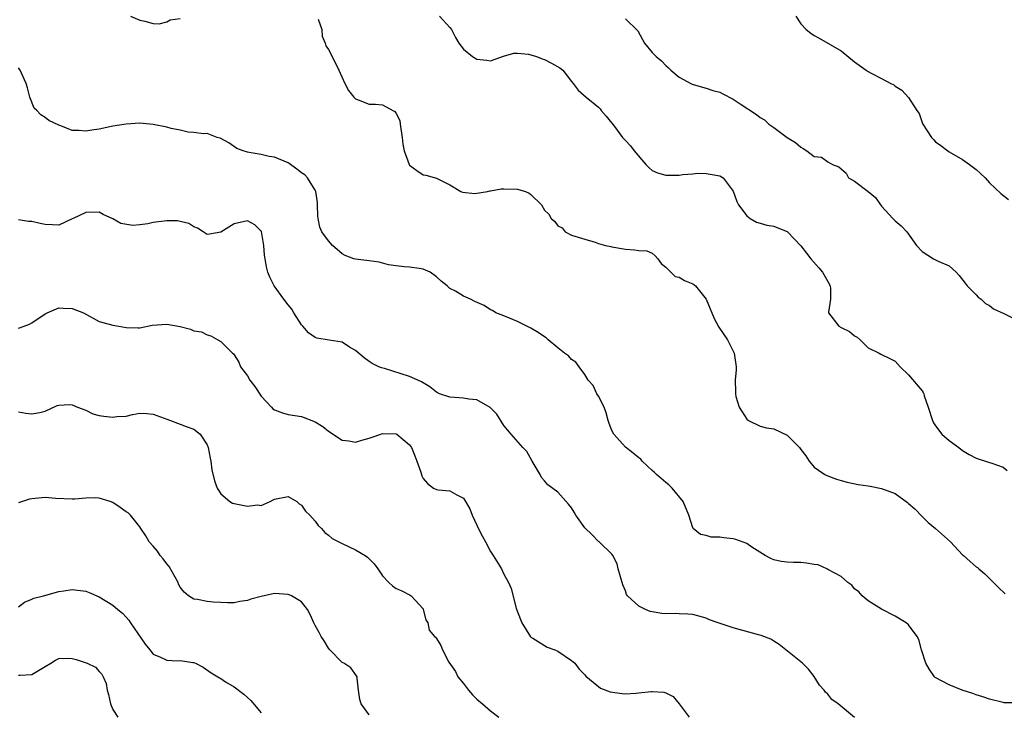
# Model space of a CAD drawing. Units: inches. Extents: x 2538000 to 2541000, y 1560000 to 1562817.
# Drawn here: x 2538631 to 2538777, y 1561304 to 1561406 of the extents above; entities that cross this region are included whole.
import ezdxf

# ---------------------------------------------------------------- set-up
doc = ezdxf.new("R2010")
doc.units = ezdxf.units.IN
doc.header["$MEASUREMENT"] = 0
doc.layers.add('LD25381560_2ft', color=124, linetype='Continuous')

msp = doc.modelspace()

# ---------------------------------------------------------------- linework, layer by layer
at = {"layer": 'LD25381560_2ft'}
for points, elevation in [([(2538647.63, 1561407), (2538649, 1561406.39), (2538649.75, 1561406.25), (2538651, 1561405.9), (2538651.86, 1561405.86), (2538653, 1561406.15), (2538653.53, 1561406.47), (2538655, 1561406.67)], 7726), ([(2538675.47, 1561406.53), (2538676, 1561405), (2538676.03, 1561404.03), (2538676.51, 1561403), (2538676.58, 1561402.58), (2538677, 1561402.07), (2538678.01, 1561400.01), (2538678.53, 1561399), (2538679.39, 1561397), (2538679.95, 1561395.95), (2538680.72, 1561395), (2538681, 1561394.74), (2538681.4, 1561394.6), (2538683, 1561393.95), (2538683.95, 1561393.95), (2538685, 1561393.82), (2538686.55, 1561393), (2538686.83, 1561392.83), (2538687, 1561392.55), (2538687.54, 1561391.54), (2538687.63, 1561391), (2538687.71, 1561390.29), (2538687.9, 1561389), (2538688.02, 1561388.02), (2538688.19, 1561387), (2538688.94, 1561385), (2538689, 1561384.9), (2538690.1, 1561384.1), (2538691, 1561383.48), (2538691.43, 1561383.43), (2538693, 1561382.95), (2538695, 1561382), (2538696.61, 1561381), (2538696.88, 1561380.88), (2538698.69, 1561380.69), (2538700.57, 1561381), (2538700.92, 1561381.08), (2538701, 1561381.07), (2538702.6, 1561381.4), (2538703, 1561381.4), (2538705, 1561381.35), (2538706.18, 1561381), (2538706.76, 1561380.76), (2538707, 1561380.54), (2538708.59, 1561379), (2538709, 1561378.24), (2538709.64, 1561377.64), (2538709.99, 1561377), (2538710.53, 1561376.53), (2538711, 1561375.88), (2538711.62, 1561375.62), (2538712.09, 1561375), (2538713, 1561374.53), (2538715, 1561373.94), (2538716.55, 1561373.45), (2538717, 1561373.29), (2538718.06, 1561373), (2538718.83, 1561372.83), (2538719, 1561372.76), (2538721, 1561372.42), (2538722.35, 1561372.35), (2538723, 1561372.26), (2538724.18, 1561372.18), (2538725, 1561371.85), (2538725.44, 1561371.44), (2538725.82, 1561371), (2538726.33, 1561370.33), (2538727, 1561369.74), (2538727.74, 1561369), (2538728.4, 1561368.4), (2538729, 1561368.29), (2538729.77, 1561367.77), (2538731, 1561367.28), (2538731.18, 1561367.18), (2538731.39, 1561367), (2538732.97, 1561365), (2538733.56, 1561363.56), (2538733.83, 1561363), (2538734.16, 1561362.16), (2538734.87, 1561360.87), (2538736.15, 1561359), (2538737.16, 1561357), (2538737.42, 1561355), (2538737.44, 1561354.56), (2538737.27, 1561353), (2538737.33, 1561351.33), (2538737.33, 1561351), (2538737.4, 1561350.6), (2538737.86, 1561349), (2538739, 1561347.23), (2538739.26, 1561347), (2538741, 1561346.18), (2538741.93, 1561345.93), (2538743, 1561345.79), (2538745, 1561344.82), (2538746.82, 1561343), (2538747, 1561342.72), (2538747.78, 1561341.78), (2538748.27, 1561341), (2538749, 1561340.1), (2538749.66, 1561339.66), (2538750.59, 1561339), (2538750.86, 1561338.86), (2538752.32, 1561338.32), (2538753, 1561338.1), (2538753.87, 1561337.87), (2538755.53, 1561337.53), (2538757, 1561337.35), (2538757.28, 1561337.28), (2538759, 1561336.95), (2538761, 1561336.17), (2538762.84, 1561334.84), (2538763, 1561334.71), (2538763.9, 1561333.9), (2538765, 1561332.79), (2538765.9, 1561331.9), (2538766.97, 1561331), (2538769.22, 1561329), (2538771, 1561327.1), (2538771.13, 1561327), (2538772.11, 1561326.11), (2538773, 1561325.33), (2538773.21, 1561325.21), (2538773.43, 1561325), (2538774.29, 1561324.29), (2538776.3, 1561322.3), (2538777.33, 1561321.33)], 7726), ([(2538693.46, 1561407), (2538695, 1561405.32), (2538695.21, 1561405), (2538695.83, 1561403.83), (2538696.29, 1561403), (2538697, 1561402.1), (2538698.32, 1561401), (2538699, 1561400.63), (2538700.47, 1561400.47), (2538701, 1561400.36), (2538702.94, 1561401.06), (2538704.48, 1561401.52), (2538705, 1561401.53), (2538706.62, 1561401.38), (2538707.84, 1561401), (2538708.66, 1561400.66), (2538709, 1561400.57), (2538710.03, 1561400.03), (2538711.31, 1561399.31), (2538711.72, 1561399), (2538713, 1561397.29), (2538713.28, 1561397), (2538714.03, 1561396.03), (2538715.18, 1561395), (2538717, 1561393.52), (2538717.25, 1561393.25), (2538717.44, 1561393), (2538718.17, 1561392.17), (2538719.37, 1561390.63), (2538720.6, 1561389), (2538721, 1561388.54), (2538721.75, 1561387.75), (2538722.33, 1561387), (2538724.02, 1561385), (2538724.52, 1561384.52), (2538725, 1561384.11), (2538725.75, 1561383.75), (2538727, 1561383.43), (2538729, 1561383.43), (2538729.53, 1561383.53), (2538731, 1561383.6), (2538731.69, 1561383.69), (2538733, 1561383.66), (2538733.58, 1561383.58), (2538735, 1561383.32), (2538735.52, 1561383), (2538737, 1561381.05), (2538737.52, 1561379.52), (2538737.8, 1561379), (2538739, 1561377.4), (2538739.53, 1561377), (2538740.45, 1561376.45), (2538741, 1561376.3), (2538741.98, 1561375.98), (2538743, 1561375.86), (2538743.6, 1561375.6), (2538745, 1561375.04), (2538745.06, 1561375), (2538747, 1561372.93), (2538747.86, 1561371.86), (2538748.52, 1561371), (2538749.69, 1561369.69), (2538750.23, 1561369), (2538751, 1561367.62), (2538751.38, 1561367), (2538751.42, 1561366.58), (2538751.4, 1561365), (2538751.11, 1561363.11), (2538751.11, 1561363), (2538752.68, 1561361), (2538753, 1561360.82), (2538754.22, 1561360.22), (2538755, 1561359.57), (2538755.36, 1561359.36), (2538755.8, 1561359), (2538757, 1561357.81), (2538758.66, 1561357), (2538758.87, 1561356.87), (2538760.23, 1561356.23), (2538761, 1561355.81), (2538761.77, 1561355), (2538763, 1561353.77), (2538765, 1561351.41), (2538765.17, 1561351.17), (2538765.25, 1561351), (2538765.33, 1561350.67), (2538765.92, 1561349), (2538766.52, 1561347), (2538766.67, 1561346.67), (2538767, 1561346.22), (2538767.94, 1561345), (2538769, 1561344.04), (2538770.47, 1561343), (2538771, 1561342.57), (2538771.97, 1561341.97), (2538773, 1561341.44), (2538773.32, 1561341.32), (2538774.42, 1561341), (2538774.85, 1561340.85), (2538775.33, 1561340.67), (2538777, 1561340.08), (2538777.62, 1561339.62)], 7724), ([(2538721, 1561406.6), (2538722.84, 1561404.84), (2538723.53, 1561403.53), (2538723.85, 1561403), (2538725, 1561401.61), (2538725.58, 1561401), (2538726.35, 1561400.35), (2538727, 1561399.68), (2538727.37, 1561399.37), (2538727.73, 1561399), (2538729, 1561397.96), (2538730.7, 1561397), (2538730.9, 1561396.9), (2538732.46, 1561396.46), (2538733, 1561396.33), (2538733.99, 1561395.99), (2538735, 1561395.71), (2538735.48, 1561395.48), (2538737, 1561394.67), (2538738.03, 1561393.97), (2538740.43, 1561392.43), (2538741, 1561391.94), (2538741.64, 1561391.64), (2538742.26, 1561391), (2538743, 1561390.49), (2538745, 1561388.99), (2538746.25, 1561388.25), (2538747, 1561387.54), (2538747.38, 1561387.38), (2538747.91, 1561387), (2538749, 1561386.17), (2538750.08, 1561386.08), (2538751, 1561385.38), (2538751.74, 1561385), (2538752.67, 1561384.67), (2538753, 1561384.33), (2538753.73, 1561383.73), (2538754.1, 1561383), (2538755, 1561382.52), (2538756.99, 1561380.99), (2538758.08, 1561380.08), (2538758.85, 1561379), (2538759, 1561378.81), (2538760.66, 1561377), (2538761, 1561376.63), (2538761.91, 1561375.91), (2538762.74, 1561375), (2538764.17, 1561373), (2538765, 1561372.11), (2538766.7, 1561371), (2538766.91, 1561370.91), (2538767.36, 1561370.64), (2538769, 1561369.94), (2538770.03, 1561369), (2538770.51, 1561368.51), (2538771.37, 1561367.37), (2538771.67, 1561367), (2538773, 1561365.66), (2538773.32, 1561365.32), (2538773.74, 1561365), (2538774.39, 1561364.39), (2538775, 1561364.08), (2538775.6, 1561363.6), (2538777.13, 1561362.87), (2538779, 1561361.94)], 7722), ([(2538746.28, 1561407), (2538747, 1561405.85), (2538747.81, 1561405), (2538748.48, 1561404.48), (2538749, 1561404.11), (2538749.73, 1561403.73), (2538753, 1561401.86), (2538755, 1561400.2), (2538756.71, 1561399), (2538757, 1561398.81), (2538757.44, 1561398.56), (2538759, 1561397.76), (2538760.36, 1561397), (2538760.8, 1561396.8), (2538761, 1561396.62), (2538762.01, 1561396.01), (2538763, 1561394.95), (2538764.23, 1561393), (2538764.55, 1561392.55), (2538765, 1561391.23), (2538765.1, 1561391), (2538766.39, 1561389), (2538766.68, 1561388.68), (2538767, 1561388.37), (2538767.79, 1561387.79), (2538768.8, 1561387), (2538769, 1561386.87), (2538771, 1561385.75), (2538772.04, 1561385), (2538773, 1561384.27), (2538773.68, 1561383.68), (2538774.35, 1561383), (2538775, 1561382.25), (2538776.67, 1561380.67), (2538777.79, 1561379.79)], 7720), ([(2538779, 1561305.13), (2538777.17, 1561305.16), (2538777, 1561305.2), (2538775, 1561305.67), (2538774.03, 1561306.03), (2538773, 1561306.32), (2538772.52, 1561306.52), (2538770.93, 1561307), (2538769, 1561307.8), (2538766.92, 1561308.92), (2538766.84, 1561309), (2538766.09, 1561310.09), (2538765.58, 1561311), (2538764.93, 1561313), (2538764.52, 1561314.52), (2538764.27, 1561315), (2538763, 1561316.71), (2538762.65, 1561317), (2538761, 1561318.01), (2538759, 1561319.01), (2538757, 1561320.28), (2538756.13, 1561321), (2538755.61, 1561321.61), (2538755, 1561322.07), (2538754.57, 1561322.57), (2538753.99, 1561323), (2538753, 1561323.87), (2538751.13, 1561324.87), (2538750.98, 1561324.98), (2538750.9, 1561325), (2538749.61, 1561325.61), (2538749, 1561325.66), (2538747.86, 1561325.87), (2538747, 1561325.94), (2538745.94, 1561325.94), (2538745, 1561326.01), (2538744.1, 1561326.1), (2538743, 1561326.34), (2538742.55, 1561326.55), (2538741.75, 1561327), (2538739.77, 1561328.23), (2538739, 1561328.76), (2538737.38, 1561329.38), (2538737, 1561329.46), (2538735.6, 1561329.6), (2538735, 1561329.71), (2538733.72, 1561329.72), (2538733, 1561329.96), (2538732.13, 1561330.13), (2538731.06, 1561331), (2538731, 1561331.1), (2538730.4, 1561333), (2538729.59, 1561335), (2538727.95, 1561337), (2538727.47, 1561337.47), (2538727, 1561337.81), (2538725.63, 1561339), (2538725.33, 1561339.33), (2538725, 1561339.61), (2538723.52, 1561341), (2538723.29, 1561341.29), (2538723, 1561341.5), (2538722.18, 1561342.18), (2538721, 1561343.08), (2538719.28, 1561345), (2538719, 1561345.53), (2538718.58, 1561346.58), (2538718.46, 1561347), (2538718.18, 1561348.18), (2538717.85, 1561349), (2538717, 1561350.65), (2538716.79, 1561351), (2538716.21, 1561352.21), (2538715.51, 1561353), (2538715, 1561353.85), (2538714.13, 1561355), (2538713.66, 1561355.66), (2538713, 1561356.09), (2538712.59, 1561356.59), (2538711.98, 1561357), (2538711, 1561357.79), (2538709.54, 1561359), (2538709.26, 1561359.26), (2538709, 1561359.43), (2538708.09, 1561360.09), (2538707, 1561360.71), (2538705, 1561361.71), (2538703.8, 1561362.2), (2538703, 1561362.55), (2538701.81, 1561363), (2538701.32, 1561363.32), (2538701, 1561363.45), (2538700.07, 1561364.07), (2538698.67, 1561364.67), (2538698.02, 1561365), (2538697, 1561365.46), (2538695.82, 1561366.18), (2538695, 1561366.59), (2538694.59, 1561367), (2538693.67, 1561367.67), (2538693, 1561368.35), (2538692.06, 1561369), (2538691, 1561369.49), (2538690.41, 1561369.59), (2538689, 1561369.76), (2538688.19, 1561369.81), (2538687, 1561369.95), (2538685.88, 1561370.12), (2538684.5, 1561370.5), (2538683, 1561370.71), (2538681, 1561370.93), (2538680.74, 1561371), (2538679.48, 1561371.48), (2538679, 1561371.75), (2538677.6, 1561373), (2538677, 1561373.69), (2538676.02, 1561375), (2538675.7, 1561375.7), (2538675.45, 1561377), (2538675.39, 1561377.39), (2538675.38, 1561379), (2538675.36, 1561379.36), (2538675.1, 1561381), (2538675, 1561381.21), (2538673.88, 1561383), (2538673.46, 1561383.46), (2538673, 1561383.76), (2538672.31, 1561384.31), (2538671.16, 1561385.16), (2538671, 1561385.24), (2538669, 1561386.08), (2538668.2, 1561386.2), (2538667, 1561386.47), (2538665.23, 1561386.77), (2538665, 1561386.8), (2538664.33, 1561387), (2538663.38, 1561387.38), (2538662.19, 1561388.19), (2538660.9, 1561388.9), (2538660.49, 1561389), (2538659, 1561389.61), (2538658.46, 1561389.54), (2538657, 1561389.75), (2538656.2, 1561389.8), (2538655, 1561390.07), (2538653.67, 1561390.33), (2538653, 1561390.54), (2538651, 1561390.92), (2538649, 1561391.1), (2538647, 1561391), (2538645, 1561390.66), (2538643, 1561390.24), (2538641.9, 1561390.1), (2538641, 1561389.92), (2538639.97, 1561390.03), (2538639, 1561390.05), (2538637.28, 1561390.72), (2538637, 1561390.81), (2538635.53, 1561391.53), (2538635, 1561391.97), (2538634.34, 1561392.34), (2538633.74, 1561393), (2538633.37, 1561393.37), (2538632.71, 1561395), (2538632.38, 1561396.38), (2538632.17, 1561397), (2538631.46, 1561398.54), (2538631.26, 1561399), (2538631, 1561399.32)], 7728), ([(2538754.96, 1561302.96), (2538752.54, 1561305), (2538751.63, 1561305.63), (2538751, 1561306.42), (2538750.7, 1561306.7), (2538750.48, 1561307), (2538749.78, 1561307.78), (2538749, 1561309.05), (2538748.14, 1561310.14), (2538747.25, 1561311), (2538747, 1561311.23), (2538743.8, 1561313.8), (2538743, 1561314.31), (2538742.56, 1561314.56), (2538741.15, 1561315.15), (2538740.76, 1561315.24), (2538737, 1561316.26), (2538734.75, 1561317), (2538733.47, 1561317.47), (2538733, 1561317.68), (2538731, 1561318.22), (2538730.29, 1561318.29), (2538729, 1561318.34), (2538728.37, 1561318.37), (2538727, 1561318.36), (2538726.41, 1561318.41), (2538725, 1561318.64), (2538724.7, 1561318.7), (2538723.97, 1561319), (2538723, 1561319.47), (2538721.34, 1561321), (2538721.19, 1561321.19), (2538721, 1561321.75), (2538720.62, 1561322.62), (2538719.95, 1561325), (2538719.78, 1561325.78), (2538719.15, 1561327), (2538719, 1561327.18), (2538717.12, 1561329), (2538717, 1561329.07), (2538716.07, 1561330.07), (2538715, 1561331.09), (2538713.66, 1561333), (2538713.43, 1561333.43), (2538713, 1561334.05), (2538712.59, 1561334.59), (2538711, 1561336.4), (2538709.5, 1561337.5), (2538709, 1561338.09), (2538708.55, 1561338.55), (2538708.39, 1561339), (2538707.21, 1561341), (2538706.41, 1561342.41), (2538705.81, 1561343), (2538704.06, 1561345), (2538703, 1561346.28), (2538701.96, 1561347.96), (2538700.96, 1561348.96), (2538699, 1561350.08), (2538697.81, 1561350.19), (2538697, 1561350.35), (2538695, 1561350.47), (2538693.47, 1561351), (2538693, 1561351.22), (2538692, 1561352), (2538690.76, 1561352.76), (2538690.21, 1561353), (2538689, 1561353.57), (2538685.29, 1561354.71), (2538684.83, 1561354.83), (2538684.44, 1561355), (2538683.47, 1561355.47), (2538683, 1561355.77), (2538682.3, 1561356.3), (2538681, 1561357.39), (2538680.11, 1561357.89), (2538679, 1561358.62), (2538677.07, 1561358.93), (2538675.25, 1561359.25), (2538675, 1561359.32), (2538674.01, 1561360.01), (2538673.2, 1561361), (2538673, 1561361.22), (2538671.86, 1561363), (2538671.54, 1561363.54), (2538671, 1561364.16), (2538670.36, 1561365), (2538668.91, 1561367), (2538668.28, 1561368.28), (2538667.98, 1561369), (2538667.79, 1561369.79), (2538667.59, 1561371), (2538667.52, 1561371.52), (2538667.41, 1561373), (2538667.04, 1561375.04), (2538667, 1561375.1), (2538666.05, 1561376.05), (2538665, 1561376.63), (2538663, 1561376.18), (2538661, 1561374.96), (2538659.35, 1561374.65), (2538659, 1561374.6), (2538658.38, 1561375), (2538657.57, 1561375.57), (2538657, 1561375.75), (2538656.26, 1561376.26), (2538655, 1561376.56), (2538654.62, 1561376.62), (2538653, 1561376.66), (2538651, 1561376.38), (2538650.2, 1561376.2), (2538649, 1561376.04), (2538647.96, 1561375.96), (2538646.22, 1561376.22), (2538645, 1561376.94), (2538643.59, 1561377.59), (2538643, 1561377.91), (2538641, 1561377.86), (2538639.12, 1561377), (2538639, 1561376.92), (2538637, 1561375.99), (2538636.06, 1561376.06), (2538635, 1561376.1), (2538634.22, 1561376.22), (2538633, 1561376.56), (2538632.52, 1561376.52), (2538631, 1561376.79)], 7730), ([(2538631, 1561360.72), (2538631.87, 1561361), (2538632.67, 1561361.33), (2538633, 1561361.49), (2538635, 1561362.84), (2538635.29, 1561363), (2538637, 1561363.73), (2538637.67, 1561363.67), (2538639, 1561363.65), (2538640.68, 1561363), (2538643, 1561361.72), (2538645, 1561361.15), (2538645.9, 1561361), (2538647, 1561360.8), (2538648.76, 1561360.76), (2538649, 1561360.78), (2538650.85, 1561361.15), (2538653, 1561361.33), (2538654.97, 1561360.97), (2538656.54, 1561360.55), (2538657, 1561360.33), (2538658.15, 1561360.15), (2538659, 1561359.75), (2538659.56, 1561359.56), (2538660.6, 1561359), (2538661, 1561358.76), (2538662.75, 1561357), (2538662.89, 1561356.89), (2538663, 1561356.76), (2538663.69, 1561355.69), (2538663.94, 1561355), (2538665, 1561353.65), (2538665.34, 1561353), (2538666.05, 1561352.05), (2538667, 1561350.63), (2538668.54, 1561349), (2538668.75, 1561348.75), (2538669, 1561348.59), (2538670.16, 1561348.16), (2538671, 1561347.93), (2538673, 1561347.59), (2538675, 1561346.82), (2538676.13, 1561346.13), (2538677, 1561345.46), (2538679, 1561344.12), (2538680.01, 1561343.99), (2538681, 1561343.8), (2538681.91, 1561344.09), (2538683, 1561344.39), (2538683.47, 1561344.53), (2538684.75, 1561345), (2538685, 1561345.08), (2538687, 1561345.05), (2538687.11, 1561345), (2538689, 1561343.43), (2538689.3, 1561343), (2538689.77, 1561341.77), (2538690.09, 1561341), (2538690.66, 1561339.34), (2538690.81, 1561338.81), (2538691, 1561338.42), (2538691.66, 1561337.66), (2538692.58, 1561337), (2538693, 1561336.77), (2538693.27, 1561336.73), (2538695, 1561336.58), (2538696.01, 1561335.99), (2538697, 1561335.48), (2538697.92, 1561333.92), (2538698.28, 1561333), (2538699, 1561331.49), (2538699.15, 1561331.15), (2538699.81, 1561329.81), (2538700.26, 1561329), (2538701, 1561327.58), (2538701.39, 1561327), (2538702.62, 1561325), (2538703, 1561324.24), (2538703.68, 1561323), (2538704.08, 1561322.08), (2538704.81, 1561319.19), (2538705, 1561318.63), (2538705.67, 1561317), (2538706.94, 1561314.94), (2538707, 1561314.88), (2538707.29, 1561314.71), (2538709, 1561313.65), (2538709.42, 1561313.42), (2538710.53, 1561313), (2538711, 1561312.78), (2538713, 1561311.42), (2538713.51, 1561311), (2538714.13, 1561310.13), (2538715, 1561309.28), (2538715.12, 1561309.12), (2538717.3, 1561307.3), (2538718.77, 1561306.77), (2538720.52, 1561306.52), (2538721, 1561306.5), (2538722.58, 1561306.58), (2538723, 1561306.61), (2538724.81, 1561306.81), (2538725, 1561306.82), (2538726.73, 1561306.73), (2538727, 1561306.64), (2538728.07, 1561306.07), (2538728.96, 1561305), (2538730.47, 1561303)], 7732), ([(2538631, 1561348.29), (2538632.11, 1561348.11), (2538633, 1561348), (2538634.19, 1561348.19), (2538635, 1561348.38), (2538636.76, 1561349.24), (2538637, 1561349.28), (2538638.6, 1561349.4), (2538639, 1561349.35), (2538639.79, 1561349), (2538641, 1561348.53), (2538642.02, 1561348.02), (2538643, 1561347.78), (2538643.67, 1561347.67), (2538645, 1561347.5), (2538645.59, 1561347.59), (2538647, 1561347.68), (2538647.92, 1561347.92), (2538649, 1561348.09), (2538650.04, 1561348.04), (2538651, 1561347.96), (2538653.17, 1561347.17), (2538655, 1561346.48), (2538655.89, 1561346.11), (2538657, 1561345.72), (2538657.97, 1561345), (2538659, 1561343.41), (2538659.16, 1561343), (2538659.44, 1561341.44), (2538659.53, 1561341), (2538659.7, 1561339.7), (2538660.09, 1561338.09), (2538660.48, 1561337), (2538661, 1561336.12), (2538662.34, 1561335), (2538662.75, 1561334.75), (2538665, 1561334.32), (2538666.5, 1561334.5), (2538667, 1561334.43), (2538668.33, 1561335), (2538668.77, 1561335.23), (2538669, 1561335.37), (2538671, 1561335.76), (2538672.28, 1561335), (2538672.65, 1561334.65), (2538673, 1561334.47), (2538673.59, 1561333.59), (2538674.21, 1561333), (2538675, 1561332.1), (2538675.45, 1561331.45), (2538675.93, 1561331), (2538676.42, 1561330.42), (2538677, 1561330), (2538677.53, 1561329.53), (2538679, 1561328.76), (2538681, 1561327.84), (2538682.4, 1561327), (2538682.75, 1561326.75), (2538683.75, 1561325.75), (2538684.31, 1561325), (2538685, 1561323.99), (2538685.94, 1561323), (2538686.5, 1561322.5), (2538687, 1561322.12), (2538687.78, 1561321.78), (2538689.09, 1561321.09), (2538689.22, 1561321), (2538691, 1561319.06), (2538691.04, 1561319), (2538691.43, 1561317.43), (2538691.73, 1561317), (2538691.93, 1561315.93), (2538692.71, 1561315), (2538692.86, 1561314.86), (2538693, 1561314.7), (2538693.66, 1561313.66), (2538693.87, 1561313), (2538694.81, 1561311.19), (2538695.8, 1561309.8), (2538696.18, 1561309), (2538697, 1561308.02), (2538697.75, 1561307), (2538698.35, 1561306.35), (2538699, 1561305.68), (2538699.8, 1561305), (2538701, 1561303.93), (2538702.22, 1561303)], 7734), ([(2538683, 1561303.35), (2538681.84, 1561305), (2538681.64, 1561305.64), (2538681.42, 1561307), (2538681.22, 1561308.78), (2538681.22, 1561309), (2538681.16, 1561309.16), (2538680.32, 1561310.32), (2538679.25, 1561311), (2538679, 1561311.14), (2538677.19, 1561313), (2538677, 1561313.25), (2538676.35, 1561314.35), (2538675.9, 1561315), (2538675.59, 1561315.59), (2538675, 1561316.62), (2538674.81, 1561317), (2538674.26, 1561318.26), (2538673.85, 1561319), (2538673, 1561320.1), (2538671.52, 1561321), (2538671.16, 1561321.16), (2538671, 1561321.2), (2538669, 1561321.35), (2538667, 1561320.93), (2538665.49, 1561320.51), (2538665, 1561320.33), (2538663.85, 1561320.15), (2538663, 1561319.97), (2538662.01, 1561319.99), (2538661, 1561320.02), (2538659.91, 1561320.09), (2538659, 1561320.17), (2538657.55, 1561320.45), (2538657, 1561320.51), (2538656.24, 1561321), (2538655.58, 1561321.58), (2538655, 1561322.31), (2538654.76, 1561322.76), (2538654.68, 1561323), (2538653.34, 1561325.34), (2538653, 1561325.74), (2538652.49, 1561326.49), (2538652.02, 1561327), (2538651.64, 1561327.64), (2538651, 1561328.36), (2538650.39, 1561329), (2538649.9, 1561329.9), (2538649.18, 1561331), (2538649, 1561331.26), (2538647.61, 1561333), (2538647.3, 1561333.3), (2538647, 1561333.48), (2538646.1, 1561334.1), (2538645, 1561334.84), (2538644.59, 1561335), (2538643, 1561335.51), (2538642.47, 1561335.53), (2538641, 1561335.52), (2538639.36, 1561335.36), (2538639, 1561335.36), (2538636.54, 1561335.46), (2538635, 1561335.6), (2538633, 1561335.42), (2538632.64, 1561335.36), (2538631, 1561334.83)], 7736), ([(2538631, 1561319.38), (2538631.91, 1561320.09), (2538633, 1561320.5), (2538633.32, 1561320.68), (2538634.73, 1561321), (2538637, 1561321.67), (2538637.74, 1561321.74), (2538639, 1561321.95), (2538641, 1561321.69), (2538641.5, 1561321.5), (2538643, 1561320.84), (2538645, 1561319.64), (2538645.74, 1561319), (2538646.44, 1561318.44), (2538647, 1561317.87), (2538647.4, 1561317.4), (2538647.61, 1561317), (2538649.82, 1561313.82), (2538650.49, 1561313), (2538651, 1561312.34), (2538652.1, 1561311.89), (2538653, 1561311.47), (2538654.61, 1561311.39), (2538655, 1561311.41), (2538656.88, 1561311.12), (2538657, 1561311.13), (2538657.27, 1561311), (2538658.41, 1561310.41), (2538659.61, 1561309.61), (2538660.85, 1561308.85), (2538661, 1561308.74), (2538661.72, 1561308.28), (2538663, 1561307.53), (2538664.44, 1561306.44), (2538665, 1561305.95), (2538665.47, 1561305.47), (2538667, 1561303.65)], 7738), ([(2538631, 1561309.22), (2538631.26, 1561309.26), (2538633, 1561309.35), (2538635, 1561310.54), (2538635.83, 1561311), (2538636.52, 1561311.48), (2538637, 1561311.7), (2538638.24, 1561311.76), (2538639, 1561311.74), (2538639.57, 1561311.57), (2538641.21, 1561311), (2538642.44, 1561310.44), (2538643, 1561309.78), (2538643.38, 1561309.38), (2538643.58, 1561309), (2538644, 1561308), (2538644.16, 1561307), (2538644.39, 1561306.39), (2538644.64, 1561305), (2538645, 1561304.13), (2538645.74, 1561303)], 7740)]:
    msp.add_lwpolyline(points, dxfattribs=dict(at, elevation=elevation))

doc.saveas('drawing.dxf')
